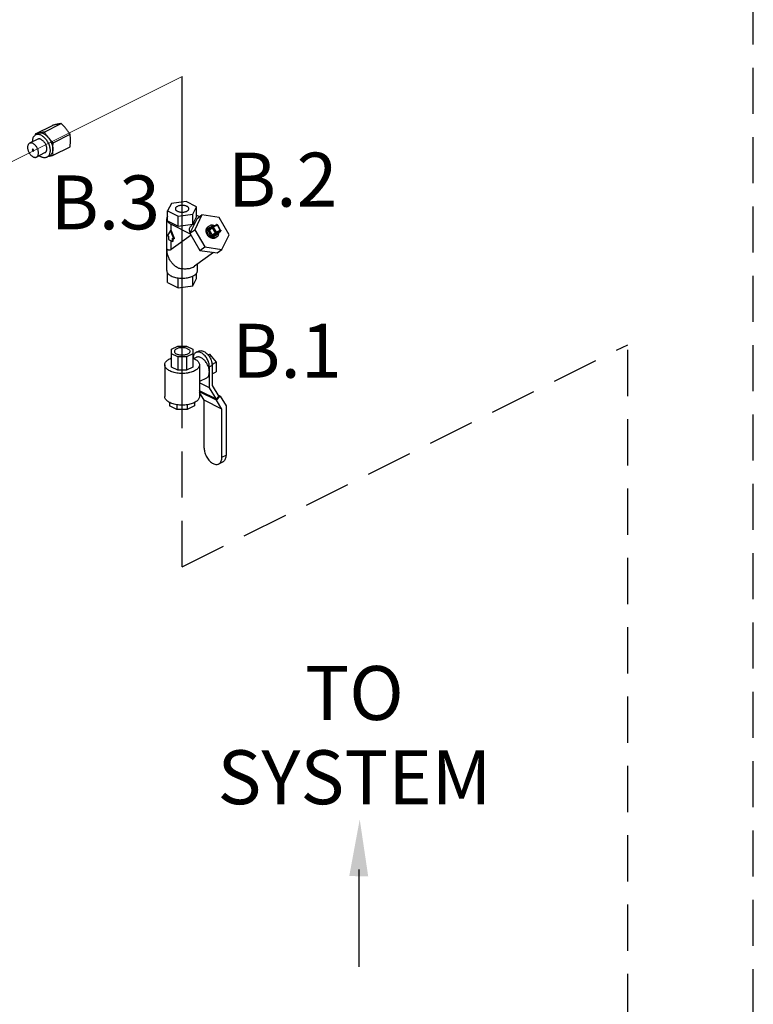
# Model space of a CAD drawing. Extents: x 4 to 166, y -20 to 154.
# Drawn here: x 77 to 101, y 57 to 89 of the extents above; entities that cross this region are included whole.
import ezdxf
from ezdxf.enums import TextEntityAlignment as Align

# ---------------------------------------------------------------- set-up
doc = ezdxf.new("R2010")
doc.units = 0
doc.header["$LTSCALE"] = 3
doc.header["$MEASUREMENT"] = 0
doc.linetypes.add('DASHED', pattern=[0.75, 0.5, -0.25])
doc.layers.get('0').update_dxf_attribs({"linetype": 'CONTINUOUS'})
doc.layers.add('CEN', color=7, linetype='CONTINUOUS')
doc.layers.add('NOTES', color=7, linetype='CONTINUOUS')
doc.styles.get("Standard").update_dxf_attribs({"font": 'ARIAL.TTF'})

msp = doc.modelspace()

# ---------------------------------------------------------------- linework, layer by layer
msp.add_line((82.664, 76.532), (82.664, 87.333))
at = {"color": 7}
for p, q in [((77.899, 85.474), (78.45, 85.75)), ((78.187, 85.534), (78.737, 85.809)), ((77.993, 85.485), (77.905, 85.441)), ((78.031, 85.498), (77.993, 85.485)), ((78.474, 85.187), (79.025, 85.462)), ((77.975, 85.301), (77.709, 85.169)), ((78.474, 84.781), (79.025, 85.056)), ((78.198, 84.854), (77.933, 84.721)), ((78.356, 84.758), (78.268, 84.714)), ((82.189, 80.652), (82.189, 80.958)), ((83.004, 80.543), (83.004, 80.859)), ((82.189, 80.652), (82.533, 80.48)), ((82.533, 80.48), (82.533, 80.798)), ((82.533, 80.48), (83.004, 80.543)), ((83.004, 80.543), (83.13, 80.778)), ((82.315, 78.484), (82.517, 78.585)), ((82.315, 77.908), (82.315, 78.484)), ((82.517, 78.241), (82.315, 78.341)), ((82.517, 78.585), (82.801, 78.585)), ((82.801, 78.585), (83.003, 78.484)), ((83.003, 78.341), (82.801, 78.241)), ((83.003, 78.484), (83.003, 77.908)), ((83.198, 78.425), (83.11, 78.381)), ((83.487, 78.317), (83.543, 78.328)), ((83.497, 78.305), (83.543, 78.328)), ((83.543, 78.328), (83.764, 78.061)), ((82.097, 77.98), (82.097, 76.951)), ((82.801, 78.241), (82.517, 78.241)), ((82.517, 78.241), (82.517, 77.808)), ((82.801, 78.241), (82.801, 77.808)), ((83.11, 78.218), (83.042, 78.185)), ((83.222, 77.98), (83.222, 76.951)), ((83.628, 77.994), (83.764, 78.061)), ((83.764, 78.061), (83.764, 77.749)), ((82.517, 77.808), (82.315, 77.908)), ((82.801, 77.808), (82.517, 77.808)), ((83.003, 77.908), (82.801, 77.808)), ((83.631, 77.957), (83.543, 77.913)), ((83.543, 77.234), (83.543, 77.913)), ((83.631, 77.957), (83.631, 77.308)), ((83.631, 77.683), (83.764, 77.749)), ((83.445, 77.548), (83.222, 77.436)), ((83.543, 77.234), (83.222, 77.395)), ((83.241, 77.129), (83.222, 77.161)), ((83.222, 77.143), (83.228, 77.15)), ((83.775, 76.83), (83.222, 77.107)), ((83.378, 76.831), (83.222, 77.084)), ((83.772, 76.864), (83.241, 77.129)), ((83.772, 76.864), (83.543, 77.234)), ((83.631, 77.308), (83.848, 76.956)), ((82.253, 76.757), (82.253, 76.651)), ((83.065, 76.757), (83.065, 76.651)), ((83.378, 75.27), (83.378, 76.831)), ((83.952, 76.544), (83.378, 76.831)), ((83.772, 76.864), (83.848, 76.956)), ((83.775, 76.83), (83.889, 76.967)), ((83.952, 76.544), (83.775, 76.83)), ((83.889, 76.967), (83.82, 77.001)), ((83.889, 76.967), (84.083, 76.652)), ((82.491, 76.532), (82.253, 76.651)), ((82.491, 76.683), (82.491, 76.532)), ((82.827, 76.532), (82.491, 76.532)), ((82.827, 76.683), (82.827, 76.532)), ((83.065, 76.651), (82.827, 76.532)), ((83.952, 74.983), (83.952, 76.544)), ((84.083, 76.652), (84.083, 75.048)), ((83.846, 74.763), (83.977, 74.829)), ((83.952, 74.983), (84.083, 75.048))]:
    msp.add_line(p, q, dxfattribs=at)
at = {"color": 7, "linetype": 'Continuous'}
for p, q in [((82.315, 83.215), (82.189, 82.979)), ((82.785, 83.278), (82.315, 83.215)), ((83.13, 83.105), (82.785, 83.278)), ((83.004, 82.87), (83.13, 83.105)), ((83.13, 82.781), (83.13, 83.105)), ((82.189, 82.655), (82.189, 82.979)), ((82.189, 82.979), (82.533, 82.807)), ((82.533, 82.807), (83.004, 82.87)), ((82.533, 82.482), (82.533, 82.807)), ((83.004, 82.545), (83.004, 82.87)), ((83.004, 82.545), (83.13, 82.781)), ((83.303, 82.843), (83.068, 82.364)), ((83.13, 82.836), (83.226, 82.788)), ((83.147, 82.73), (83.303, 82.843)), ((83.863, 82.762), (83.303, 82.843)), ((84.188, 82.202), (83.863, 82.762)), ((82.159, 81.04), (82.159, 82.718)), ((82.189, 82.655), (82.533, 82.482)), ((82.305, 82.351), (82.305, 82.541)), ((82.305, 82.541), (82.922, 82.233)), ((82.533, 82.482), (83.004, 82.545)), ((83.147, 82.73), (82.911, 82.251)), ((83.07, 82.573), (82.978, 82.507)), ((83.531, 82.483), (83.499, 82.46)), ((83.647, 82.474), (83.515, 82.407)), ((83.531, 82.483), (83.55, 82.494)), ((83.543, 82.39), (83.637, 82.458)), ((83.637, 82.458), (83.641, 82.461)), ((83.774, 82.527), (83.641, 82.461)), ((83.803, 82.51), (83.671, 82.444)), ((83.671, 82.444), (83.765, 82.282)), ((83.897, 82.349), (83.803, 82.51)), ((83.909, 82.353), (83.815, 82.515)), ((82.283, 82.34), (82.181, 82.175)), ((82.181, 82.175), (82.217, 82.157)), ((82.217, 82.157), (82.217, 82.049)), ((82.305, 82.351), (82.283, 82.34)), ((82.385, 82.073), (82.283, 82.34)), ((82.408, 82.084), (82.305, 82.351)), ((82.949, 82.186), (82.305, 81.72)), ((82.911, 82.251), (83.068, 82.364)), ((82.911, 82.251), (83.236, 81.691)), ((83.068, 82.364), (83.392, 81.804)), ((83.502, 82.331), (83.595, 82.17)), ((83.539, 82.354), (83.633, 82.422)), ((83.539, 82.354), (83.633, 82.192)), ((83.633, 82.422), (83.727, 82.26)), ((83.633, 82.192), (83.727, 82.26)), ((83.671, 82.176), (83.765, 82.244)), ((83.671, 82.176), (83.803, 82.242)), ((83.671, 82.138), (83.803, 82.204)), ((83.787, 82.129), (83.756, 82.106)), ((83.765, 82.282), (83.897, 82.349)), ((83.765, 82.244), (83.897, 82.31)), ((83.768, 82.117), (83.787, 82.129)), ((83.803, 82.242), (83.897, 82.31)), ((83.803, 82.242), (83.806, 82.244)), ((83.806, 82.244), (83.9, 82.312)), ((83.9, 82.312), (83.897, 82.31)), ((83.905, 82.317), (83.9, 82.312)), ((83.953, 81.723), (84.188, 82.202)), ((82.217, 82.049), (82.35, 81.982)), ((82.305, 81.72), (82.305, 82.005)), ((82.35, 81.982), (82.35, 82.091)), ((82.35, 82.091), (82.385, 82.073)), ((82.372, 81.994), (82.35, 81.982)), ((82.372, 81.994), (82.372, 82.08)), ((82.408, 82.084), (82.385, 82.073)), ((83.236, 81.691), (83.392, 81.804)), ((83.392, 81.804), (83.953, 81.723)), ((83.756, 82.106), (83.737, 82.094)), ((83.68, 81.627), (83.06, 81.177)), ((83.236, 81.691), (83.796, 81.61)), ((83.796, 81.61), (83.953, 81.723)), ((83.013, 81.148), (83.06, 81.177)), ((83.159, 81.04), (83.159, 81.249)), ((83.13, 80.778), (83.13, 80.958))]:
    msp.add_line(p, q, dxfattribs=at)
for points in [[(83.774, 82.527), (83.783, 82.53), (83.793, 82.53), (83.803, 82.526), (83.811, 82.52), (83.815, 82.515)], [(83.909, 82.353), (83.912, 82.344), (83.913, 82.334), (83.91, 82.325), (83.905, 82.317)]]:
    msp.add_lwpolyline(points, dxfattribs=at)
at = {"color": 7}
for points, start_tangent, end_tangent in [([(78.606, 85.785), (78.576, 85.779), (78.546, 85.773), (78.516, 85.765), (78.484, 85.758), (78.45, 85.75)], (-0.97922, -0.202803), (-0.970971, -0.239196)), ([(78.737, 85.809), (78.706, 85.804), (78.674, 85.799), (78.641, 85.792), (78.606, 85.785)], (-0.988423, -0.151726), (-0.97922, -0.202803)), ([(78.893, 85.642), (78.864, 85.676), (78.834, 85.71), (78.803, 85.743), (78.771, 85.776), (78.737, 85.809)], (-0.637952, 0.770076), (-0.714785, 0.699344)), ([(79.025, 85.462), (78.993, 85.509), (78.961, 85.554), (78.928, 85.598), (78.893, 85.642)], (-0.549735, 0.835339), (-0.637952, 0.770076)), ([(77.905, 85.441), (77.883, 85.428), (77.854, 85.4), (77.83, 85.365), (77.813, 85.323), (77.803, 85.274), (77.799, 85.221), (77.799, 85.214)], (-0.894314, -0.447439), (0.017185, -0.999852)), ([(77.899, 85.474), (77.896, 85.435)], (-0.103164, -0.994664), (-0.088855, -0.996045)), ([(78.031, 85.498), (78.003, 85.493), (77.976, 85.487), (77.95, 85.483), (77.925, 85.478), (77.899, 85.474)], (-0.97922, -0.202803), (-0.988423, -0.151726)), ([(78.086, 85.429), (78.041, 85.447), (77.998, 85.456), (77.956, 85.456), (77.917, 85.447), (77.905, 85.441)], (-0.894427, 0.447214), (-0.894314, -0.447439)), ([(78.187, 85.534), (78.145, 85.524), (78.106, 85.515), (78.068, 85.506), (78.031, 85.498)], (-0.970971, -0.239196), (-0.97922, -0.202803)), ([(78.175, 85.473), (78.137, 85.489), (78.1, 85.499), (78.065, 85.502), (78.031, 85.498)], (-0.894427, 0.447214), (-0.97922, -0.202803)), ([(78.086, 85.429), (78.131, 85.402), (78.175, 85.368), (78.217, 85.326), (78.255, 85.278), (78.289, 85.225), (78.319, 85.168), (78.342, 85.109), (78.36, 85.05), (78.37, 84.991), (78.374, 84.934), (78.37, 84.881), (78.36, 84.832), (78.342, 84.79), (78.319, 84.754), (78.289, 84.727), (78.268, 84.714)], (0.894427, -0.447214), (-0.894314, -0.447439)), ([(78.175, 85.473), (78.212, 85.452), (78.249, 85.424), (78.285, 85.392), (78.318, 85.355)], (0.894427, -0.447214), (0.637952, -0.770076)), ([(78.318, 85.355), (78.29, 85.389), (78.263, 85.424), (78.237, 85.46), (78.212, 85.496), (78.187, 85.534)], (-0.637952, 0.770076), (-0.549735, 0.835339)), ([(78.474, 85.187), (78.432, 85.229), (78.393, 85.27), (78.355, 85.312), (78.318, 85.355)], (-0.714785, 0.699344), (-0.637952, 0.770076)), ([(78.318, 85.355), (78.354, 85.307), (78.385, 85.256), (78.412, 85.201), (78.434, 85.145), (78.449, 85.088), (78.459, 85.032), (78.462, 84.978)], (0.637952, -0.770076), (0, -1)), ([(79.037, 85.265), (79.036, 85.306), (79.035, 85.345), (79.032, 85.384), (79.029, 85.423), (79.025, 85.462)], (0, 1), (-0.114952, 0.993371)), ([(77.709, 85.169), (77.691, 85.157), (77.673, 85.137), (77.659, 85.113), (77.65, 85.084), (77.645, 85.051), (77.645, 85.015), (77.65, 84.977), (77.659, 84.939), (77.673, 84.9), (77.691, 84.863), (77.713, 84.828), (77.737, 84.797), (77.764, 84.769), (77.792, 84.746), (77.821, 84.728)], (-0.894254, -0.447559), (0.894427, -0.447214)), ([(77.821, 85.161), (77.792, 85.173), (77.764, 85.178), (77.737, 85.177), (77.713, 85.17), (77.709, 85.169)], (-0.894427, 0.447214), (-0.894254, -0.447559)), ([(77.933, 84.721), (77.951, 84.733), (77.969, 84.752), (77.983, 84.777), (77.993, 84.806), (77.997, 84.839), (77.997, 84.875), (77.993, 84.912), (77.983, 84.951), (77.969, 84.989), (77.951, 85.026), (77.93, 85.061), (77.905, 85.093), (77.879, 85.121), (77.85, 85.144), (77.821, 85.161)], (0.894254, 0.447559), (-0.894427, 0.447214)), ([(78.086, 85.294), (78.056, 85.306), (78.026, 85.311), (77.998, 85.309), (77.975, 85.301)], (-0.894427, 0.447214), (-0.894564, -0.446941)), ([(78.086, 85.294), (78.117, 85.275), (78.147, 85.251), (78.175, 85.221), (78.2, 85.187), (78.222, 85.149), (78.239, 85.109), (78.252, 85.068), (78.26, 85.028), (78.263, 84.989), (78.26, 84.953), (78.252, 84.92), (78.239, 84.893), (78.222, 84.871), (78.2, 84.855), (78.198, 84.854)], (0.894427, -0.447214), (-0.894564, -0.446941)), ([(78.462, 84.978), (78.462, 85.019), (78.464, 85.06), (78.466, 85.101), (78.47, 85.144), (78.474, 85.187)], (0, 1), (0.103164, 0.994664)), ([(79.025, 85.056), (79.03, 85.11), (79.033, 85.163), (79.036, 85.214), (79.037, 85.265)], (0.103164, 0.994664), (0, 1)), ([(77.807, 84.973), (77.804, 84.971), (77.801, 84.966), (77.799, 84.96), (77.799, 84.952), (77.801, 84.944), (77.804, 84.936), (77.809, 84.928), (77.815, 84.922), (77.821, 84.918)], (-0.893626, -0.448812), (0.894427, -0.447214)), ([(77.821, 84.972), (77.815, 84.974), (77.809, 84.974), (77.807, 84.973)], (-0.894427, 0.447214), (-0.893626, -0.448812)), ([(77.835, 84.917), (77.838, 84.919), (77.841, 84.924), (77.843, 84.93), (77.843, 84.938), (77.841, 84.946), (77.838, 84.954), (77.833, 84.962), (77.827, 84.968), (77.821, 84.972)], (0.893626, 0.448812), (-0.894427, 0.447214)), ([(77.821, 84.918), (77.827, 84.916), (77.833, 84.916), (77.835, 84.917)], (0.894427, -0.447214), (0.893626, 0.448812)), ([(77.821, 84.728), (77.85, 84.717), (77.879, 84.711), (77.905, 84.712), (77.93, 84.72), (77.933, 84.721)], (0.894427, -0.447214), (0.894254, 0.447559)), ([(78.023, 84.766), (78.041, 84.752), (78.086, 84.726)], (0.789854, -0.613295), (0.894427, -0.447214)), ([(78.268, 84.714), (78.255, 84.708), (78.217, 84.699), (78.175, 84.698), (78.131, 84.708), (78.086, 84.726)], (-0.894314, -0.447439), (-0.894427, 0.447214)), ([(78.339, 84.749), (78.347, 84.751), (78.357, 84.754)], (0.977808, 0.209504), (0.976594, 0.215091)), ([(78.462, 84.978), (78.459, 84.927), (78.449, 84.881), (78.434, 84.84), (78.412, 84.805), (78.385, 84.777), (78.356, 84.758)], (0, -1), (-0.89436, -0.447347)), ([(78.357, 84.754), (78.377, 84.758), (78.408, 84.765), (78.44, 84.773), (78.474, 84.781)], (0.976594, 0.215091), (0.970971, 0.239196)), ([(78.474, 84.781), (78.469, 84.83), (78.465, 84.879), (78.463, 84.928), (78.462, 84.978)], (-0.114952, 0.993371), (0, 1)), ([(82.836, 78.501), (82.788, 78.52), (82.733, 78.532), (82.674, 78.537), (82.614, 78.536), (82.556, 78.527), (82.505, 78.511), (82.462, 78.49), (82.431, 78.464), (82.413, 78.435), (82.409, 78.413)], (-0.894427, 0.447214), (-0.00464, -0.999989)), ([(82.409, 78.413), (82.409, 78.405), (82.42, 78.375), (82.445, 78.348), (82.482, 78.324)], (-0.00464, -0.999989), (0.894427, -0.447214)), ([(82.909, 78.413), (82.905, 78.39), (82.887, 78.361), (82.856, 78.336), (82.813, 78.314), (82.762, 78.299), (82.704, 78.29), (82.644, 78.288), (82.585, 78.293), (82.53, 78.306), (82.482, 78.324)], (-0.00464, -0.999989), (-0.894427, 0.447214)), ([(82.836, 78.501), (82.873, 78.477), (82.898, 78.45), (82.909, 78.42), (82.909, 78.413)], (0.894427, -0.447214), (-0.00464, -0.999989)), ([(83.11, 78.381), (83.09, 78.369), (83.057, 78.336), (83.033, 78.292), (83.018, 78.239), (83.013, 78.197)], (-0.894399, -0.447269), (-0.048822, -0.998808)), ([(83.543, 77.913), (83.538, 77.979), (83.523, 78.047), (83.498, 78.116), (83.465, 78.181), (83.425, 78.242), (83.379, 78.295), (83.33, 78.338), (83.278, 78.37), (83.226, 78.39), (83.176, 78.396), (83.13, 78.389), (83.11, 78.381)], (0, 1), (-0.894399, -0.447269)), ([(83.198, 78.425), (83.219, 78.433), (83.265, 78.44), (83.314, 78.434), (83.366, 78.414), (83.418, 78.382), (83.468, 78.339), (83.513, 78.286), (83.554, 78.225), (83.587, 78.16), (83.611, 78.091), (83.626, 78.023), (83.631, 77.957)], (0.894399, 0.447269), (0, -1)), ([(82.097, 77.98), (82.103, 78.024), (82.124, 78.067), (82.158, 78.107), (82.204, 78.145), (82.261, 78.179)], (0.000001, 1), (0.894427, 0.447214)), ([(82.879, 77.721), (82.833, 77.712), (82.747, 77.702), (82.659, 77.698), (82.571, 77.702), (82.485, 77.712), (82.404, 77.729), (82.328, 77.752), (82.261, 77.781), (82.204, 77.814), (82.158, 77.852), (82.124, 77.893), (82.103, 77.936), (82.097, 77.98)], (-0.978171, -0.207801), (0.000001, 1)), ([(82.261, 78.179), (82.315, 78.202)], (0.894427, 0.447214), (0.932814, 0.360359)), ([(83.003, 78.202), (83.057, 78.179), (83.114, 78.145), (83.16, 78.107), (83.194, 78.067), (83.215, 78.024), (83.222, 77.98)], (0.932816, -0.360353), (-0.000001, -1)), ([(83.222, 77.98), (83.215, 77.936), (83.194, 77.893), (83.16, 77.852), (83.114, 77.814), (83.057, 77.781)], (-0.000001, -1), (-0.894427, -0.447214)), ([(83.543, 77.75), (83.539, 77.806), (83.529, 77.863), (83.511, 77.921), (83.487, 77.978), (83.457, 78.032), (83.423, 78.082), (83.384, 78.127), (83.343, 78.165), (83.3, 78.196), (83.256, 78.218), (83.213, 78.23), (83.171, 78.234), (83.133, 78.227), (83.11, 78.218)], (0, 1), (-0.894562, -0.446944)), ([(83.057, 77.781), (82.99, 77.752), (82.914, 77.729), (82.879, 77.721)], (-0.894427, -0.447214), (-0.978171, -0.207801)), ([(83.445, 77.548), (83.457, 77.554), (83.487, 77.579), (83.511, 77.612), (83.529, 77.652), (83.539, 77.699), (83.543, 77.75)], (0.894562, 0.446944), (0, 1)), ([(83.057, 76.752), (82.99, 76.724), (82.914, 76.701), (82.833, 76.684), (82.747, 76.673), (82.659, 76.67), (82.571, 76.673), (82.485, 76.684), (82.404, 76.701), (82.328, 76.724), (82.261, 76.752), (82.204, 76.786), (82.158, 76.824), (82.124, 76.864), (82.103, 76.907), (82.097, 76.951)], (-0.894427, -0.447214), (0.000001, 1)), ([(83.222, 76.951), (83.215, 76.907), (83.194, 76.864), (83.16, 76.824), (83.114, 76.786), (83.057, 76.752)], (-0.000001, -1), (-0.894427, -0.447214)), ([(83.378, 75.27), (83.383, 75.199), (83.399, 75.125), (83.426, 75.051), (83.462, 74.98), (83.505, 74.914), (83.555, 74.857), (83.609, 74.81), (83.665, 74.775), (83.721, 74.754), (83.775, 74.747), (83.824, 74.754), (83.846, 74.763)], (0, -1), (0.894399, 0.447269)), ([(83.846, 74.763), (83.868, 74.776), (83.904, 74.812), (83.93, 74.859), (83.947, 74.917), (83.952, 74.983)], (0.894399, 0.447269), (0, 1)), ([(84.083, 75.048), (84.077, 74.983), (84.061, 74.925), (84.034, 74.877), (83.999, 74.842), (83.977, 74.829)], (0, -1), (-0.894399, -0.447269))]:
    msp.add_spline(points, degree=3, dxfattribs=dict(at, start_tangent=start_tangent, end_tangent=end_tangent))
at = {"color": 7, "linetype": 'Continuous'}
for points, start_tangent, end_tangent in [([(82.814, 83.12), (82.778, 83.134), (82.737, 83.145), (82.693, 83.15), (82.648, 83.152), (82.602, 83.148), (82.56, 83.14), (82.521, 83.127), (82.489, 83.111), (82.464, 83.092), (82.448, 83.071), (82.441, 83.048), (82.44, 83.042)], (-0.894427, 0.447214), (0.002723, -0.999996)), ([(82.878, 83.042), (82.875, 83.06), (82.863, 83.082), (82.843, 83.102), (82.814, 83.12)], (-0.002723, 0.999996), (-0.894427, 0.447214)), ([(82.187, 82.8), (82.176, 82.782), (82.161, 82.739), (82.159, 82.718)], (-0.57409, -0.818792), (0.000001, -1)), ([(82.44, 83.042), (82.443, 83.025), (82.455, 83.003), (82.476, 82.983), (82.504, 82.965)], (0.002723, -0.999996), (0.894427, -0.447214)), ([(82.504, 82.965), (82.54, 82.951), (82.581, 82.94), (82.625, 82.934), (82.67, 82.933), (82.716, 82.937), (82.758, 82.945), (82.797, 82.957), (82.829, 82.974), (82.854, 82.993), (82.87, 83.014), (82.877, 83.037), (82.878, 83.042)], (0.894427, -0.447214), (-0.002723, 0.999996)), ([(82.159, 82.718), (82.161, 82.696), (82.176, 82.653), (82.206, 82.612), (82.249, 82.574), (82.305, 82.541)], (0.000001, -1), (0.894427, -0.447214)), ([(82.923, 82.277), (82.907, 82.315), (82.898, 82.364), (82.903, 82.407), (82.92, 82.446), (82.947, 82.48), (82.978, 82.507)], (-0.47334, 0.88088), (0.809858, 0.586626)), ([(83.737, 82.094), (83.703, 82.082), (83.665, 82.079), (83.625, 82.085), (83.586, 82.099), (83.549, 82.122), (83.514, 82.151), (83.485, 82.186), (83.463, 82.226), (83.447, 82.268), (83.439, 82.31), (83.44, 82.352), (83.448, 82.39), (83.465, 82.424), (83.489, 82.452), (83.499, 82.46)], (-0.894427, -0.447214), (0.809476, 0.587153)), ([(83.754, 82.111), (83.731, 82.105), (83.69, 82.102), (83.648, 82.11), (83.606, 82.128), (83.567, 82.154), (83.533, 82.188), (83.504, 82.228), (83.484, 82.272), (83.472, 82.318), (83.47, 82.363), (83.477, 82.405), (83.493, 82.442), (83.518, 82.472), (83.531, 82.483)], (-0.937955, -0.346758), (0.809323, 0.587364)), ([(83.699, 82.49), (83.67, 82.501), (83.628, 82.509), (83.587, 82.507), (83.55, 82.494)], (-0.905562, 0.424215), (-0.894427, -0.447214)), ([(83.633, 82.422), (83.629, 82.433), (83.629, 82.444), (83.632, 82.453), (83.637, 82.458)], (-0.501586, 0.865108), (0.807749, 0.589526)), ([(83.671, 82.444), (83.663, 82.44), (83.655, 82.435), (83.647, 82.43), (83.639, 82.426), (83.633, 82.422)], (-0.894427, -0.447214), (-0.809709, -0.586832)), ([(83.671, 82.444), (83.665, 82.452), (83.659, 82.458), (83.652, 82.461), (83.645, 82.462), (83.641, 82.461)], (-0.501586, 0.865108), (-0.896739, -0.442561)), ([(83.674, 82.477), (83.666, 82.478), (83.656, 82.477), (83.647, 82.474)], (-0.987505, 0.157585), (-0.894427, -0.447214)), ([(83.647, 82.474), (83.653, 82.466)], (0.501586, -0.865108), (0.657209, -0.753708)), ([(83.803, 82.51), (83.798, 82.518), (83.791, 82.524), (83.784, 82.527), (83.778, 82.528), (83.774, 82.527)], (-0.501586, 0.865108), (-0.896619, -0.442803)), ([(83.803, 82.51), (83.809, 82.513), (83.813, 82.515), (83.815, 82.515)], (0.894427, 0.447214), (0.838121, -0.545484)), ([(83.515, 82.407), (83.508, 82.403), (83.501, 82.396), (83.496, 82.387), (83.493, 82.377), (83.492, 82.365), (83.493, 82.353), (83.497, 82.341), (83.502, 82.331)], (-0.894427, -0.447214), (0.501586, -0.865108)), ([(83.502, 82.331), (83.511, 82.336), (83.522, 82.342), (83.532, 82.349), (83.539, 82.354)], (0.894427, 0.447214), (0.809709, 0.586832)), ([(83.515, 82.407), (83.522, 82.398), (83.53, 82.392), (83.539, 82.389), (83.543, 82.39)], (0.501586, -0.865108), (0.937046, 0.349206)), ([(83.543, 82.39), (83.542, 82.39), (83.539, 82.386), (83.537, 82.382), (83.535, 82.376), (83.534, 82.37), (83.535, 82.364), (83.537, 82.359), (83.539, 82.354)], (-0.809834, -0.58666), (0.501586, -0.865108)), ([(83.595, 82.17), (83.605, 82.175), (83.616, 82.181), (83.625, 82.187), (83.633, 82.192)], (0.894427, 0.447214), (0.809709, 0.586832)), ([(83.595, 82.17), (83.601, 82.161), (83.609, 82.152), (83.619, 82.144), (83.63, 82.138), (83.641, 82.135), (83.652, 82.133), (83.663, 82.135), (83.671, 82.138)], (0.501586, -0.865108), (0.894427, 0.447214)), ([(83.633, 82.192), (83.636, 82.188), (83.64, 82.183), (83.645, 82.179), (83.65, 82.176), (83.656, 82.174), (83.662, 82.174), (83.667, 82.175), (83.671, 82.176)], (0.501586, -0.865108), (0.894427, 0.447214)), ([(83.671, 82.138), (83.666, 82.149), (83.664, 82.16), (83.666, 82.17), (83.671, 82.176)], (-0.501586, 0.865108), (0.809709, 0.586832)), ([(83.765, 82.282), (83.757, 82.278), (83.749, 82.274), (83.74, 82.269), (83.733, 82.264), (83.727, 82.26)], (-0.894427, -0.447214), (-0.809709, -0.586832)), ([(83.765, 82.244), (83.755, 82.242), (83.744, 82.244), (83.735, 82.25), (83.727, 82.26)], (-0.894427, -0.447214), (-0.501586, 0.865108)), ([(83.768, 82.117), (83.754, 82.111)], (-0.894427, -0.447214), (-0.937955, -0.346758)), ([(83.765, 82.282), (83.769, 82.274), (83.771, 82.264), (83.771, 82.256), (83.769, 82.249), (83.765, 82.244)], (0.501586, -0.865108), (-0.809709, -0.586832)), ([(83.787, 82.129), (83.8, 82.139), (83.825, 82.169), (83.841, 82.206), (83.848, 82.249), (83.848, 82.274)], (0.809323, 0.587364), (-0.064123, 0.997942)), ([(83.803, 82.204), (83.799, 82.215), (83.797, 82.227), (83.799, 82.236), (83.803, 82.242)], (-0.501586, 0.865108), (0.809709, 0.586832)), ([(83.803, 82.204), (83.81, 82.209), (83.817, 82.215), (83.822, 82.224), (83.825, 82.235), (83.826, 82.247), (83.825, 82.258)], (0.894427, 0.447214), (-0.19887, 0.980026)), ([(83.897, 82.349), (83.903, 82.351), (83.907, 82.353), (83.909, 82.353)], (0.894427, 0.447214), (0.843038, -0.537854)), ([(83.897, 82.349), (83.901, 82.34), (83.903, 82.331), (83.903, 82.322), (83.901, 82.315)], (0.501586, -0.865108), (-0.467645, -0.883916)), ([(83.901, 82.315), (83.897, 82.31)], (-0.467645, -0.883916), (-0.809709, -0.586832)), ([(82.538, 81.115), (82.466, 81.158), (82.399, 81.212), (82.338, 81.275), (82.285, 81.345), (82.241, 81.421), (82.207, 81.501), (82.184, 81.582), (82.173, 81.664), (82.174, 81.744)], (-0.890855, 0.454289), (0.086867, 0.99622)), ([(82.305, 81.72), (82.287, 81.708), (82.267, 81.699), (82.248, 81.695), (82.23, 81.696), (82.213, 81.702), (82.197, 81.713), (82.184, 81.727), (82.174, 81.744)], (-0.809709, -0.586832), (-0.445629, 0.895218)), ([(82.159, 81.04), (82.161, 81.018), (82.176, 80.975), (82.179, 80.97)], (0.000001, -1), (0.502731, -0.864443)), ([(82.179, 80.97), (82.187, 80.957)], (0.502731, -0.864443), (0.574096, -0.818788)), ([(82.187, 80.957), (82.206, 80.934), (82.249, 80.896), (82.305, 80.863)], (0.574096, -0.818788), (0.894427, -0.447214)), ([(82.305, 80.863), (82.372, 80.835), (82.448, 80.813), (82.53, 80.798)], (0.894427, -0.447214), (0.991145, -0.132782)), ([(82.532, 80.798), (82.615, 80.791), (82.703, 80.791), (82.788, 80.798), (82.87, 80.813), (82.946, 80.835), (83.007, 80.86)], (0.991535, -0.129839), (0.90021, 0.435457)), ([(82.538, 81.115), (82.605, 81.107), (82.678, 81.1), (82.752, 81.097), (82.825, 81.1), (82.894, 81.109), (82.957, 81.125), (83.013, 81.148)], (0.992345, -0.123494), (0.894427, 0.447214)), ([(83.007, 80.86), (83.013, 80.863), (83.069, 80.896), (83.112, 80.934), (83.142, 80.975), (83.157, 81.018), (83.159, 81.04)], (0.90021, 0.435457), (-0.000001, 1)), ([(82.53, 80.798), (82.532, 80.798)], (0.991145, -0.132782), (0.991535, -0.129839))]:
    msp.add_spline(points, degree=3, dxfattribs=dict(at, start_tangent=start_tangent, end_tangent=end_tangent))
at = {"layer": 'CEN', "color": 7, "lineweight": 20}
msp.add_line((60.915, 76.479), (82.664, 87.333), dxfattribs=at)
at = {"layer": 'NOTES', "color": 7, "linetype": 'DASHED'}
for p, q in [((101.192, 47.87), (101.192, 97.822)), ((82.664, 71.421), (82.664, 82.723)), ((82.664, 71.421), (97.116, 78.633)), ((97.116, 47.715), (97.116, 78.633))]:
    msp.add_line(p, q, dxfattribs=at)
at = {"layer": 'NOTES', "color": 7}
msp.add_line((88.392, 61.602), (88.392, 58.442), dxfattribs=at)
msp.add_solid([(88.697, 61.378), (88.082, 61.389), (88.422, 63.229)], dxfattribs=at)

# ---------------------------------------------------------------- texts
for s, p in [('B.2', (85.92, 83.114)), ('B.3', (80.165, 82.376)), ('B.1', (86.059, 77.561)), ('TO', (88.252, 66.454)), ('SYSTEM', (88.252, 63.72))]:
    msp.add_text(s, height=1.75, dxfattribs=at).set_placement(p, align=Align.CENTER)

doc.saveas('drawing.dxf')
